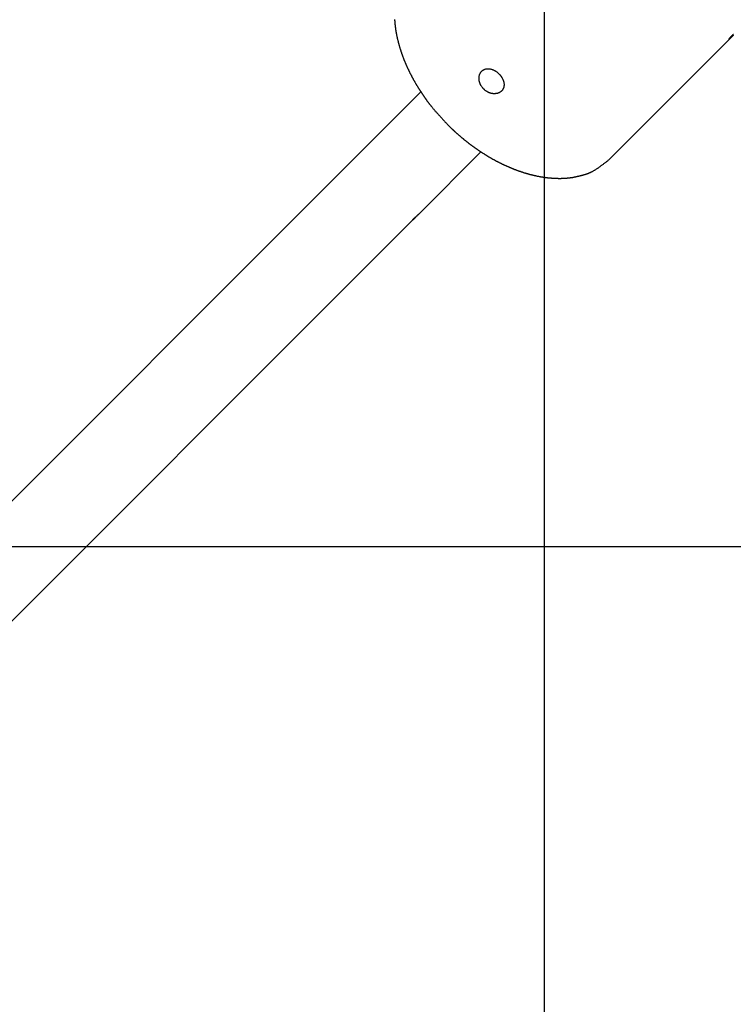
# Model space of a CAD drawing. Extents: x -73.6 to 12.4, y -55.1 to 12.1.
# Drawn here: x -31.2 to -27.6, y -34.4 to -29.5 of the extents above; entities that cross this region are included whole.
import ezdxf

# ---------------------------------------------------------------- set-up
doc = ezdxf.new("R2010")
doc.units = 0
doc.layers.get('0').update_dxf_attribs({"linetype": 'CONTINUOUS'})

msp = doc.modelspace()

# ---------------------------------------------------------------- linework, layer by layer
at = {"color": 0}
for points in [[(-28.5584, -44.3308), (-28.5584, 11.6636)], [(-28.5584, -44.3308), (-28.5584, 11.6636)], [(-28.5584, -44.3308), (-28.5584, 11.6636)], [(-28.5584, -44.3308), (-28.5584, 11.6636)], [(-28.5584, -44.3308), (-28.5584, 11.6636)], [(-28.5584, -44.3308), (-28.5584, 11.6636)], [(-28.5584, -44.3308), (-28.5584, 11.6636)], [(-28.5584, -44.3308), (-28.5584, 11.6636)], [(-28.5584, -44.3308), (-28.5584, 11.6636)], [(-28.5584, -44.3308), (-28.5584, 11.6636)], [(-28.5584, -44.3308), (-28.5584, 11.6636)], [(-28.5584, -44.3308), (-28.5584, 11.6636)], [(-28.5584, -44.3308), (-28.5584, 11.6636)], [(-28.5584, -44.3308), (-28.5584, 11.6636)], [(-28.5584, -44.3308), (-28.5584, 11.6636)], [(-28.5584, -44.3308), (-28.5584, 11.6636)], [(-28.5584, -44.3308), (-28.5584, 11.6636)], [(-28.5584, -44.3308), (-28.5584, 11.6636)], [(-28.5584, -44.3308), (-28.5584, 11.6636)], [(-28.5584, -44.3308), (-28.5584, 11.6636)], [(-28.5584, -44.3308), (-28.5584, 11.6636)], [(-29.3048, -29.4669), (-29.3048, -29.4688), (-29.3048, -29.4706), (-29.3048, -29.4727), (-29.3045, -29.4745), (-29.3045, -29.4763), (-29.3042, -29.4781), (-29.3042, -29.4802), (-29.3039, -29.482), (-29.3039, -29.4841), (-29.3036, -29.4859), (-29.3036, -29.488), (-29.3036, -29.488), (-29.3033, -29.4898), (-29.303, -29.4917), (-29.3027, -29.4935), (-29.3027, -29.4956), (-29.3024, -29.4974), (-29.3021, -29.4995), (-29.3018, -29.5013), (-29.3018, -29.5034), (-29.3015, -29.5052), (-29.3012, -29.5073), (-29.3009, -29.5091), (-29.3006, -29.5112), (-29.3003, -29.513), (-29.3, -29.5151), (-29.2997, -29.5169), (-29.2996, -29.519), (-29.2996, -29.519), (-29.2991, -29.5208), (-29.2988, -29.5229), (-29.2985, -29.5247), (-29.2982, -29.5268), (-29.2979, -29.5286), (-29.2976, -29.5307), (-29.2973, -29.5325), (-29.297, -29.5346), (-29.2964, -29.5364), (-29.2961, -29.5385), (-29.2958, -29.5403), (-29.2955, -29.5424), (-29.2949, -29.5442), (-29.2946, -29.5463), (-29.2943, -29.5481), (-29.294, -29.5502), (-29.294, -29.5502), (-29.2934, -29.552), (-29.2931, -29.5541), (-29.2925, -29.5559), (-29.2922, -29.558), (-29.2916, -29.5598), (-29.2913, -29.5619), (-29.2908, -29.5637), (-29.2905, -29.5658), (-29.2899, -29.5676), (-29.2894, -29.5697), (-29.2888, -29.5715), (-29.2885, -29.5736), (-29.2879, -29.5754), (-29.2875, -29.5775), (-29.2869, -29.5795), (-29.2866, -29.5816), (-29.2866, -29.5816), (-29.286, -29.5834), (-29.2854, -29.5855), (-29.2848, -29.5873), (-29.2844, -29.5894), (-29.2838, -29.5912), (-29.2832, -29.5933), (-29.2826, -29.5952), (-29.2823, -29.5973), (-29.2817, -29.5991), (-29.2811, -29.6012), (-29.2805, -29.603), (-29.2799, -29.6051), (-29.2793, -29.6069), (-29.2787, -29.609), (-29.2781, -29.611), (-29.2777, -29.6131), (-29.2777, -29.6131), (-29.2768, -29.6149), (-29.2762, -29.617), (-29.2756, -29.6188), (-29.275, -29.6209), (-29.2743, -29.6227), (-29.2737, -29.6248), (-29.2731, -29.6266), (-29.2725, -29.6287), (-29.2716, -29.6305), (-29.271, -29.6326), (-29.2704, -29.6344), (-29.2698, -29.6365), (-29.2689, -29.6383), (-29.2683, -29.6404), (-29.2677, -29.6423), (-29.2671, -29.6444), (-29.2671, -29.6444), (-29.2662, -29.6462), (-29.2656, -29.6482), (-29.2647, -29.65), (-29.2641, -29.6521), (-29.2632, -29.6539), (-29.2626, -29.656), (-29.2619, -29.6578), (-29.2613, -29.6599), (-29.2604, -29.6617), (-29.2597, -29.6638), (-29.2588, -29.6656), (-29.2582, -29.6677), (-29.2573, -29.6695), (-29.2567, -29.6716), (-29.2558, -29.6734), (-29.2552, -29.6755), (-29.2552, -29.6755), (-29.2543, -29.6773), (-29.2534, -29.6792), (-29.2525, -29.681), (-29.2519, -29.6831), (-29.251, -29.6849), (-29.2501, -29.687), (-29.2492, -29.6888), (-29.2486, -29.6909), (-29.2477, -29.6927), (-29.2468, -29.6946), (-29.2459, -29.6964), (-29.2451, -29.6985), (-29.2442, -29.7003), (-29.2433, -29.7024), (-29.2424, -29.7042), (-29.2418, -29.7063), (-29.2418, -29.7063), (-29.2409, -29.7081), (-29.24, -29.7099), (-29.2391, -29.7117), (-29.2382, -29.7138), (-29.2373, -29.7156), (-29.2364, -29.7174), (-29.2355, -29.7192), (-29.2346, -29.7213), (-29.2336, -29.7231), (-29.2327, -29.7249), (-29.2318, -29.7267), (-29.2309, -29.7288), (-29.23, -29.7306), (-29.2291, -29.7325), (-29.2282, -29.7343), (-29.2273, -29.7364), (-29.2273, -29.7364), (-29.2261, -29.7382), (-29.2252, -29.74), (-29.2243, -29.7418), (-29.2234, -29.7436), (-29.2223, -29.7454), (-29.2214, -29.7472), (-29.2205, -29.749), (-29.2196, -29.7511), (-29.2184, -29.7529), (-29.2175, -29.7547), (-29.2166, -29.7565), (-29.2157, -29.7583), (-29.2145, -29.7601), (-29.2136, -29.7619), (-29.2127, -29.7637), (-29.2118, -29.7658), (-29.2118, -29.7658), (-29.2106, -29.7676), (-29.2097, -29.7694), (-29.2085, -29.7712), (-29.2076, -29.773), (-29.2064, -29.7748), (-29.2055, -29.7766), (-29.2044, -29.7784), (-29.2035, -29.7803), (-29.2023, -29.7821), (-29.2013, -29.7839), (-29.2001, -29.7857), (-29.1992, -29.7875), (-29.198, -29.7893), (-29.1971, -29.7911), (-29.1959, -29.7929), (-29.195, -29.7949), (-29.195, -29.7949), (-29.1938, -29.7967), (-29.1926, -29.7985), (-29.1914, -29.8003), (-29.1905, -29.8021), (-29.1893, -29.8039), (-29.1881, -29.8057), (-29.1869, -29.8075), (-29.186, -29.8093), (-29.1848, -29.8111), (-29.1836, -29.8129), (-29.1824, -29.8147), (-29.1813, -29.8165), (-29.1801, -29.8183), (-29.1789, -29.8201), (-29.1777, -29.8219), (-29.1768, -29.8237), (-29.1768, -29.8237), (-29.1756, -29.8252), (-29.1744, -29.827), (-29.1732, -29.8285), (-29.1723, -29.8303), (-29.1711, -29.8318), (-29.1701, -29.8336), (-29.1689, -29.8351), (-29.168, -29.8369), (-29.1668, -29.8384), (-29.1656, -29.8402), (-29.1644, -29.8417), (-29.1635, -29.8435), (-29.1623, -29.845), (-29.1613, -29.8468), (-29.1601, -29.8484), (-29.1592, -29.8502), (-29.1592, -29.8502), (-29.158, -29.8514), (-29.1571, -29.8529), (-29.1559, -29.8544), (-29.155, -29.8559), (-29.1538, -29.8574), (-29.1529, -29.8589), (-29.1518, -29.8604), (-29.1509, -29.8619), (-29.1497, -29.8633), (-29.1488, -29.8648), (-29.1476, -29.8663), (-29.1467, -29.8678), (-29.1455, -29.8693), (-29.1446, -29.8708), (-29.1437, -29.8723), (-29.1428, -29.8738), (-29.1428, -29.8738), (-29.1413, -29.8753), (-29.1399, -29.8771), (-29.1384, -29.8789), (-29.1372, -29.8807), (-29.1357, -29.8824), (-29.1345, -29.8842), (-29.133, -29.886), (-29.1318, -29.8878), (-29.1303, -29.8893), (-29.1289, -29.8911), (-29.1274, -29.8929), (-29.1262, -29.8947), (-29.1247, -29.8964), (-29.1235, -29.8982), (-29.122, -29.9), (-29.1208, -29.9018), (-29.1208, -29.9018), (-29.1185, -29.9042), (-29.1164, -29.9069), (-29.1143, -29.9093), (-29.1122, -29.912), (-29.1099, -29.9144), (-29.1078, -29.9171), (-29.1057, -29.9195), (-29.1036, -29.9222), (-29.1012, -29.9246), (-29.0991, -29.927), (-29.0968, -29.9294), (-29.0947, -29.9321), (-29.0923, -29.9345), (-29.0902, -29.9369), (-29.088, -29.9393), (-29.0859, -29.942), (-29.0859, -29.942), (-29.0829, -29.945), (-29.08, -29.9483), (-29.077, -29.9514), (-29.0743, -29.9547), (-29.0713, -29.9577), (-29.0686, -29.961), (-29.0656, -29.9642), (-29.0629, -29.9675), (-29.0599, -29.9705), (-29.0569, -29.9738), (-29.0539, -29.9768), (-29.0512, -29.9801), (-29.0482, -29.9831), (-29.0453, -29.9864), (-29.0423, -29.9895), (-29.0396, -29.9928)], [(-27.626, -29.555), (-27.626, -29.555), (-27.6263, -29.5553), (-27.6269, -29.5559), (-27.6273, -29.5563), (-27.6279, -29.5569), (-27.6282, -29.5572), (-27.6288, -29.5578), (-27.6293, -29.5582), (-27.6299, -29.5588), (-27.6302, -29.5591), (-27.6308, -29.5595), (-27.6311, -29.5598), (-27.6317, -29.5604), (-27.632, -29.5607), (-27.6325, -29.561), (-27.6328, -29.5613), (-27.6334, -29.5619), (-27.6334, -29.5619), (-27.6337, -29.5622), (-27.634, -29.5625), (-27.6343, -29.5628), (-27.6348, -29.5632), (-27.6351, -29.5633), (-27.6354, -29.5636), (-27.6357, -29.5639), (-27.6362, -29.5642), (-27.6363, -29.5642), (-27.6366, -29.5645), (-27.6369, -29.5646), (-27.6372, -29.5649), (-27.6372, -29.5649), (-27.6375, -29.5651), (-27.6377, -29.5651), (-27.638, -29.5654), (-27.638, -29.5654), (-27.6381, -29.5654), (-27.6384, -29.5654), (-27.6384, -29.5653), (-27.6386, -29.5653), (-27.6384, -29.565), (-27.6384, -29.5648), (-27.6382, -29.5644), (-27.6381, -29.5641), (-27.6376, -29.5635), (-27.6373, -29.563), (-27.6367, -29.5623), (-27.6363, -29.5617), (-27.6356, -29.5608), (-27.635, -29.56), (-27.6342, -29.5591), (-27.6336, -29.5582), (-27.6336, -29.5582), (-27.633, -29.5576), (-27.6326, -29.557), (-27.632, -29.5564), (-27.6317, -29.556), (-27.6311, -29.5554), (-27.6306, -29.5548), (-27.63, -29.5542), (-27.6297, -29.5538), (-27.629, -29.553), (-27.6284, -29.5524), (-27.6278, -29.5518), (-27.6272, -29.5512), (-27.6265, -29.5505), (-27.6259, -29.5499), (-27.6253, -29.5493), (-27.6247, -29.5487), (-27.6247, -29.5487), (-27.6238, -29.5478), (-27.6232, -29.5472), (-27.6224, -29.5464), (-27.6218, -29.5458), (-27.6209, -29.5449), (-27.6203, -29.5443), (-27.6196, -29.5436), (-27.619, -29.543), (-27.6181, -29.5421), (-27.6173, -29.5413), (-27.6164, -29.5404)], [(-28.2381, -30.1671), (-27.626, -29.555)], [(-28.2381, -30.1671), (-27.626, -29.555)], [(-28.2381, -30.1671), (-27.626, -29.555)], [(-28.2381, -30.1671), (-27.626, -29.555)], [(-28.2381, -30.1671), (-27.626, -29.555)], [(-28.2381, -30.1671), (-27.626, -29.555)], [(-28.2381, -30.1671), (-27.626, -29.555)], [(-28.2381, -30.1671), (-27.626, -29.555)], [(-28.2381, -30.1671), (-27.626, -29.555)], [(-28.2381, -30.1671), (-27.626, -29.555)], [(-28.2381, -30.1671), (-27.626, -29.555)], [(-28.2381, -30.1671), (-27.626, -29.555)], [(-28.2381, -30.1671), (-27.626, -29.555)], [(-28.2381, -30.1671), (-27.626, -29.555)], [(-28.2381, -30.1671), (-27.626, -29.555)], [(-28.2381, -30.1671), (-27.626, -29.555)], [(-28.2381, -30.1671), (-27.626, -29.555)], [(-28.2381, -30.1671), (-27.626, -29.555)], [(-28.2381, -30.1671), (-27.626, -29.555)], [(-28.2381, -30.1671), (-27.626, -29.555)], [(-28.2381, -30.1671), (-27.626, -29.555)], [(-27.6161, -29.5446), (-27.6174, -29.5461), (-27.6183, -29.5472), (-27.6195, -29.5484), (-27.6206, -29.5496), (-27.6218, -29.5508), (-27.6227, -29.5517), (-27.6239, -29.5529), (-27.6248, -29.5538), (-27.626, -29.555)], [(-27.626, -29.555), (-27.626, -29.555)], [(-28.8609, -29.814), (-28.8609, -29.814), (-28.8621, -29.8125), (-28.8634, -29.8111), (-28.8646, -29.8096), (-28.866, -29.8083), (-28.867, -29.8067), (-28.8682, -29.8052), (-28.8694, -29.8037), (-28.8706, -29.8022), (-28.8715, -29.8004), (-28.8725, -29.7989), (-28.8734, -29.7973), (-28.8745, -29.7958), (-28.8754, -29.794), (-28.8763, -29.7925), (-28.8771, -29.7907), (-28.878, -29.7892), (-28.878, -29.7892), (-28.8783, -29.7877), (-28.8789, -29.7865), (-28.8793, -29.7853), (-28.8799, -29.7841), (-28.8802, -29.7828), (-28.8806, -29.7816), (-28.8809, -29.7804), (-28.8815, -29.7792), (-28.8818, -29.7777), (-28.8821, -29.7765), (-28.8824, -29.7753), (-28.8827, -29.7741), (-28.8828, -29.7729), (-28.8831, -29.7717), (-28.8834, -29.7705), (-28.8837, -29.7693), (-28.8837, -29.7693), (-28.8838, -29.7666), (-28.8841, -29.7642), (-28.8841, -29.7617), (-28.8842, -29.7593), (-28.884, -29.7569), (-28.8839, -29.7545), (-28.8836, -29.7521), (-28.8834, -29.75), (-28.8828, -29.7476), (-28.8823, -29.7454), (-28.8816, -29.7433), (-28.881, -29.7412), (-28.8801, -29.7391), (-28.8793, -29.7371), (-28.8783, -29.7352), (-28.8774, -29.7334), (-28.8774, -29.7334), (-28.8768, -29.7325), (-28.8762, -29.7316), (-28.8756, -29.7307), (-28.875, -29.7299), (-28.8743, -29.729), (-28.8737, -29.7282), (-28.8731, -29.7273), (-28.8725, -29.7267), (-28.8716, -29.7258), (-28.871, -29.7252), (-28.8702, -29.7244), (-28.8696, -29.7238), (-28.8687, -29.7231), (-28.8681, -29.7225), (-28.8673, -29.7219), (-28.8667, -29.7213), (-28.8667, -29.7213), (-28.8658, -29.7207), (-28.8649, -29.7201), (-28.864, -29.7195), (-28.8634, -29.719), (-28.8625, -29.7184), (-28.8616, -29.718), (-28.8607, -29.7175), (-28.86, -29.7172), (-28.8591, -29.7166), (-28.8582, -29.7163), (-28.8573, -29.7159), (-28.8564, -29.7156), (-28.8555, -29.7153), (-28.8546, -29.715), (-28.8537, -29.7147), (-28.8528, -29.7145), (-28.8528, -29.7145), (-28.8505, -29.7139), (-28.8484, -29.7134), (-28.8463, -29.713), (-28.8442, -29.7128), (-28.8418, -29.7126), (-28.8397, -29.7126), (-28.8374, -29.7126), (-28.8353, -29.7128), (-28.8329, -29.7129), (-28.8306, -29.7132), (-28.8282, -29.7136), (-28.8261, -29.7142), (-28.8237, -29.7148), (-28.8214, -29.7155), (-28.819, -29.7163), (-28.8169, -29.7172), (-28.8169, -29.7172), (-28.8146, -29.7179), (-28.8125, -29.7188), (-28.8104, -29.7197), (-28.8083, -29.7208), (-28.8062, -29.7219), (-28.8041, -29.7231), (-28.802, -29.7243), (-28.8001, -29.7257), (-28.798, -29.7269), (-28.7961, -29.7284), (-28.7941, -29.7299), (-28.7923, -29.7315), (-28.7904, -29.733), (-28.7886, -29.7347), (-28.7868, -29.7364), (-28.7851, -29.7382), (-28.7851, -29.7382), (-28.7839, -29.7391), (-28.783, -29.7402), (-28.7819, -29.7411), (-28.781, -29.7423), (-28.78, -29.7432), (-28.7791, -29.7444), (-28.7782, -29.7455), (-28.7773, -29.7467), (-28.7764, -29.7476), (-28.7755, -29.7488), (-28.7746, -29.75), (-28.7739, -29.7512), (-28.773, -29.7524), (-28.7724, -29.7536), (-28.7716, -29.7548), (-28.771, -29.756), (-28.771, -29.756), (-28.7696, -29.7581), (-28.7684, -29.7603), (-28.7672, -29.7624), (-28.7662, -29.7648), (-28.7651, -29.7669), (-28.7642, -29.7693), (-28.7633, -29.7714), (-28.7626, -29.7738), (-28.7618, -29.7759), (-28.7612, -29.7782), (-28.7607, -29.7803), (-28.7604, -29.7827), (-28.76, -29.7848), (-28.7597, -29.7872), (-28.7596, -29.7893), (-28.7596, -29.7917), (-28.7596, -29.7917), (-28.7595, -29.7933), (-28.7595, -29.7951), (-28.7595, -29.7969), (-28.7598, -29.7987), (-28.76, -29.8002), (-28.7603, -29.802), (-28.7606, -29.8037), (-28.7612, -29.8055), (-28.7615, -29.807), (-28.7621, -29.8086), (-28.7627, -29.8101), (-28.7634, -29.8118), (-28.764, -29.8132), (-28.7648, -29.8147), (-28.7657, -29.8162), (-28.7667, -29.8177), (-28.7667, -29.8177), (-28.7672, -29.8183), (-28.7678, -29.8192), (-28.7684, -29.82), (-28.769, -29.8209), (-28.7696, -29.8215), (-28.7703, -29.8224), (-28.7709, -29.8231), (-28.7718, -29.824), (-28.7724, -29.8246), (-28.7733, -29.8252), (-28.774, -29.8258), (-28.7749, -29.8267), (-28.7757, -29.8273), (-28.7766, -29.8279), (-28.7775, -29.8285), (-28.7784, -29.8293), (-28.7784, -29.8293), (-28.7793, -29.8297), (-28.7802, -29.8303), (-28.7811, -29.8308), (-28.782, -29.8314), (-28.7829, -29.8317), (-28.7839, -29.8323), (-28.7848, -29.8327), (-28.786, -29.8333), (-28.7869, -29.8336), (-28.7881, -29.834), (-28.789, -29.8343), (-28.7902, -29.8348), (-28.7911, -29.8351), (-28.7923, -29.8354), (-28.7935, -29.8357), (-28.7947, -29.8361), (-28.7947, -29.8361), (-28.7968, -29.8364), (-28.7991, -29.8368), (-28.8013, -29.8369), (-28.8037, -29.8372), (-28.8061, -29.8372), (-28.8085, -29.8373), (-28.8109, -29.8371), (-28.8134, -29.8371), (-28.8158, -29.8367), (-28.8182, -29.8364), (-28.8206, -29.8358), (-28.8232, -29.8354), (-28.8256, -29.8346), (-28.828, -29.834), (-28.8304, -29.8331), (-28.8331, -29.8324), (-28.8331, -29.8324), (-28.8349, -29.8315), (-28.8367, -29.8306), (-28.8385, -29.8297), (-28.8405, -29.8288), (-28.8423, -29.8276), (-28.8441, -29.8267), (-28.8459, -29.8255), (-28.8478, -29.8246), (-28.8493, -29.8233), (-28.8511, -29.8221), (-28.8528, -29.8208), (-28.8546, -29.8196), (-28.8561, -29.8181), (-28.8577, -29.8168), (-28.8592, -29.8153), (-28.8609, -29.814)], [(-29.1744, -29.8277), (-31.8652, -32.5184)], [(-29.1744, -29.8277), (-31.8652, -32.5184)], [(-29.1744, -29.8277), (-31.8652, -32.5184)], [(-29.1744, -29.8277), (-31.8652, -32.5184)], [(-29.1744, -29.8277), (-31.8652, -32.5184)], [(-29.1744, -29.8277), (-31.8652, -32.5184)], [(-29.1744, -29.8277), (-31.8652, -32.5184)], [(-29.1744, -29.8277), (-31.8652, -32.5184)], [(-29.1744, -29.8277), (-31.8652, -32.5184)], [(-29.1744, -29.8277), (-31.8652, -32.5184)], [(-29.1744, -29.8277), (-31.8652, -32.5184)], [(-29.1744, -29.8277), (-31.8652, -32.5184)], [(-29.1744, -29.8277), (-31.8652, -32.5184)], [(-29.1744, -29.8277), (-31.8652, -32.5184)], [(-29.1744, -29.8277), (-31.8652, -32.5184)], [(-29.1744, -29.8277), (-31.8652, -32.5184)], [(-29.1744, -29.8277), (-31.8652, -32.5184)], [(-29.1744, -29.8277), (-31.8652, -32.5184)], [(-29.1744, -29.8277), (-31.8652, -32.5184)], [(-29.1744, -29.8277), (-31.8652, -32.5184)], [(-29.1744, -29.8277), (-31.8652, -32.5184)], [(-29.1744, -29.8277), (-29.1744, -29.8277)], [(-29.0396, -29.9928), (-29.0185, -30.0134), (-29.0185, -30.0134), (-29.017, -30.0146), (-29.0155, -30.0158), (-29.014, -30.017), (-29.0128, -30.0185), (-29.0113, -30.0197), (-29.0101, -30.0209), (-29.0086, -30.0221), (-29.0074, -30.0236), (-29.0059, -30.0248), (-29.0044, -30.026), (-29.0029, -30.0272), (-29.0017, -30.0287), (-29.0002, -30.0299), (-28.999, -30.0311), (-28.9975, -30.0323), (-28.9963, -30.0338), (-28.9963, -30.0338), (-28.9948, -30.035), (-28.9933, -30.0362), (-28.9918, -30.0374), (-28.9903, -30.0388), (-28.9888, -30.04), (-28.9873, -30.0412), (-28.9858, -30.0424), (-28.9846, -30.0439), (-28.9831, -30.0451), (-28.9816, -30.0463), (-28.9801, -30.0475), (-28.9787, -30.0489), (-28.9772, -30.0501), (-28.9757, -30.0513), (-28.9742, -30.0525), (-28.973, -30.054), (-28.973, -30.054), (-28.9713, -30.0552), (-28.9698, -30.0564), (-28.9683, -30.0576), (-28.9668, -30.0588), (-28.9653, -30.06), (-28.9638, -30.0612), (-28.9623, -30.0624), (-28.9608, -30.0639), (-28.9592, -30.0651), (-28.9577, -30.0663), (-28.9562, -30.0675), (-28.9547, -30.0688), (-28.9532, -30.07), (-28.9517, -30.0712), (-28.9502, -30.0724), (-28.9487, -30.0739), (-28.9487, -30.0739), (-28.9469, -30.0751), (-28.9454, -30.0763), (-28.9438, -30.0775), (-28.9423, -30.0787), (-28.9405, -30.0799), (-28.939, -30.0811), (-28.9375, -30.0823), (-28.936, -30.0836), (-28.9342, -30.0848), (-28.9327, -30.086), (-28.9312, -30.0872), (-28.9297, -30.0884), (-28.9279, -30.0896), (-28.9264, -30.0908), (-28.9249, -30.092), (-28.9234, -30.0934), (-28.9234, -30.0934), (-28.9216, -30.0944), (-28.9201, -30.0956), (-28.9183, -30.0968), (-28.9168, -30.098), (-28.915, -30.0992), (-28.9135, -30.1004), (-28.9117, -30.1016), (-28.9102, -30.1028), (-28.9084, -30.1039), (-28.9069, -30.1051), (-28.9051, -30.1063), (-28.9036, -30.1075), (-28.9018, -30.1087), (-28.9003, -30.1099), (-28.8986, -30.1111), (-28.8971, -30.1123), (-28.8971, -30.1123), (-28.8953, -30.1132), (-28.8935, -30.1144), (-28.8917, -30.1156), (-28.8902, -30.1168), (-28.8884, -30.1178), (-28.8867, -30.119), (-28.8849, -30.1202), (-28.8834, -30.1214), (-28.8816, -30.1223), (-28.8798, -30.1235), (-28.878, -30.1247), (-28.8765, -30.1259), (-28.8747, -30.127), (-28.8731, -30.1282), (-28.8713, -30.1294), (-28.8698, -30.1306), (-28.8698, -30.1306), (-28.868, -30.1315), (-28.8662, -30.1327), (-28.8644, -30.1337), (-28.8627, -30.1349), (-28.8609, -30.1358), (-28.8591, -30.137), (-28.8573, -30.1382), (-28.8558, -30.1394), (-28.854, -30.1403), (-28.8522, -30.1415), (-28.8504, -30.1424), (-28.8487, -30.1436), (-28.8469, -30.1445), (-28.8451, -30.1457), (-28.8433, -30.1469), (-28.8418, -30.1481), (-28.8418, -30.1481), (-28.8399, -30.149), (-28.8381, -30.1502), (-28.8363, -30.1511), (-28.8345, -30.1523), (-28.8327, -30.1532), (-28.8309, -30.1544), (-28.8291, -30.1553), (-28.8273, -30.1565), (-28.8255, -30.1574), (-28.8237, -30.1585), (-28.8219, -30.1594), (-28.8201, -30.1606), (-28.8183, -30.1615), (-28.8165, -30.1627), (-28.8147, -30.1636), (-28.8129, -30.1648), (-28.8129, -30.1648), (-28.8108, -30.1657), (-28.809, -30.1666), (-28.8072, -30.1675), (-28.8054, -30.1687), (-28.8034, -30.1696), (-28.8016, -30.1706), (-28.7998, -30.1715), (-28.798, -30.1727), (-28.7959, -30.1736), (-28.7941, -30.1745), (-28.7923, -30.1754), (-28.7905, -30.1765), (-28.7887, -30.1774), (-28.7869, -30.1783), (-28.7851, -30.1792), (-28.7833, -30.1804), (-28.7833, -30.1804), (-28.7812, -30.1813), (-28.7794, -30.1822), (-28.7774, -30.1831), (-28.7756, -30.184), (-28.7735, -30.1849), (-28.7717, -30.1858), (-28.7699, -30.1867), (-28.7681, -30.1878), (-28.766, -30.1887), (-28.7642, -30.1896), (-28.7624, -30.1905), (-28.7606, -30.1914), (-28.7585, -30.1923), (-28.7567, -30.1932), (-28.7549, -30.1941), (-28.7531, -30.195), (-28.7531, -30.195), (-28.751, -30.1956), (-28.7492, -30.1965), (-28.7471, -30.1974), (-28.7453, -30.1983), (-28.7432, -30.199), (-28.7414, -30.1999), (-28.7395, -30.2008), (-28.7377, -30.2017), (-28.7356, -30.2023), (-28.7338, -30.2032), (-28.7317, -30.2041), (-28.7299, -30.205), (-28.7278, -30.2056), (-28.726, -30.2065), (-28.7242, -30.2074), (-28.7224, -30.2083), (-28.7224, -30.2083), (-28.7203, -30.2089), (-28.7185, -30.2098), (-28.7164, -30.2104), (-28.7146, -30.2113), (-28.7125, -30.2119), (-28.7107, -30.2128), (-28.7086, -30.2135), (-28.7068, -30.2144), (-28.7047, -30.215), (-28.7029, -30.2158), (-28.7008, -30.2164), (-28.699, -30.2173), (-28.6969, -30.2179), (-28.6951, -30.2188), (-28.6931, -30.2194), (-28.6913, -30.2203), (-28.6913, -30.2203), (-28.6892, -30.2209), (-28.6873, -30.2215), (-28.6852, -30.2221), (-28.6834, -30.2229), (-28.6813, -30.2235), (-28.6795, -30.2241), (-28.6774, -30.2247), (-28.6756, -30.2256), (-28.6735, -30.2262), (-28.6717, -30.2268), (-28.6696, -30.2274), (-28.6678, -30.2281), (-28.6657, -30.2287), (-28.6639, -30.2293), (-28.6618, -30.2299), (-28.66, -30.2308), (-28.66, -30.2308), (-28.6579, -30.2312), (-28.6559, -30.2318), (-28.6538, -30.2324), (-28.652, -30.233), (-28.6499, -30.2336), (-28.6481, -30.2342), (-28.646, -30.2348), (-28.6442, -30.2354), (-28.6421, -30.2357), (-28.6402, -30.2363), (-28.6381, -30.2369), (-28.6363, -30.2375), (-28.6342, -30.238), (-28.6324, -30.2386), (-28.6303, -30.2392), (-28.6285, -30.2398), (-28.6285, -30.2398), (-28.6264, -30.2401), (-28.6244, -30.2407), (-28.6223, -30.241), (-28.6205, -30.2416), (-28.6184, -30.2419), (-28.6166, -30.2425), (-28.6145, -30.243), (-28.6127, -30.2436), (-28.6106, -30.2439), (-28.6088, -30.2444), (-28.6067, -30.2447), (-28.6049, -30.2453), (-28.6028, -30.2456), (-28.601, -30.2462), (-28.5989, -30.2465), (-28.5971, -30.2471), (-28.5971, -30.2471), (-28.595, -30.2474), (-28.5931, -30.2477), (-28.591, -30.248), (-28.5892, -30.2486), (-28.5871, -30.2489), (-28.5853, -30.2492), (-28.5832, -30.2495), (-28.5814, -30.2501), (-28.5793, -30.2504), (-28.5775, -30.2507), (-28.5754, -30.251), (-28.5736, -30.2514), (-28.5715, -30.2517), (-28.5697, -30.252), (-28.5676, -30.2523), (-28.5658, -30.2528), (-28.5658, -30.2528), (-28.5637, -30.2528), (-28.5619, -30.2531), (-28.5598, -30.2534), (-28.558, -30.2537), (-28.5559, -30.254), (-28.5541, -30.2543), (-28.5521, -30.2546), (-28.5503, -30.2549), (-28.5482, -30.2549), (-28.5464, -30.2552), (-28.5443, -30.2555), (-28.5425, -30.2558), (-28.5404, -30.2558), (-28.5386, -30.2561), (-28.5367, -30.2564), (-28.5349, -30.2567), (-28.5349, -30.2567), (-28.5328, -30.2567), (-28.531, -30.257), (-28.5289, -30.257), (-28.5271, -30.2573), (-28.525, -30.2573), (-28.5232, -30.2576), (-28.5214, -30.2576), (-28.5196, -30.2579), (-28.5175, -30.2579), (-28.5157, -30.2579), (-28.5137, -30.2579), (-28.5119, -30.2582), (-28.5098, -30.2582), (-28.508, -30.2584), (-28.5062, -30.2584), (-28.5044, -30.2587), (-28.5044, -30.2587), (-28.5023, -30.2587), (-28.5005, -30.2587), (-28.4987, -30.2587), (-28.4969, -30.2588), (-28.4948, -30.2588), (-28.493, -30.2588), (-28.4912, -30.2588), (-28.4894, -30.259), (-28.4873, -30.259), (-28.4855, -30.259), (-28.4837, -30.259), (-28.4819, -30.259), (-28.48, -30.259), (-28.4782, -30.259), (-28.4764, -30.259), (-28.4746, -30.259), (-28.4746, -30.259), (-28.4728, -30.2587), (-28.471, -30.2587), (-28.4692, -30.2587), (-28.4674, -30.2587), (-28.4656, -30.2584), (-28.4638, -30.2584), (-28.462, -30.2584), (-28.4602, -30.2584), (-28.4584, -30.2581), (-28.4566, -30.2581), (-28.4548, -30.2579), (-28.453, -30.2579), (-28.4512, -30.2576), (-28.4494, -30.2576), (-28.4476, -30.2576), (-28.4458, -30.2576), (-28.4458, -30.2576), (-28.444, -30.2573), (-28.4422, -30.257), (-28.4404, -30.2567), (-28.4386, -30.2567), (-28.4368, -30.2564), (-28.435, -30.2563), (-28.4332, -30.256), (-28.4316, -30.256), (-28.4298, -30.2557), (-28.428, -30.2554), (-28.4262, -30.2551), (-28.4244, -30.255), (-28.4226, -30.2547), (-28.4208, -30.2544), (-28.419, -30.2541), (-28.4175, -30.2541), (-28.4175, -30.2541), (-28.4157, -30.2536), (-28.4139, -30.2533), (-28.4121, -30.253), (-28.4105, -30.2527), (-28.4087, -30.2523), (-28.4069, -30.252), (-28.4051, -30.2517), (-28.4036, -30.2514), (-28.4018, -30.2508), (-28.4, -30.2505), (-28.3982, -30.2501), (-28.3967, -30.2498), (-28.3949, -30.2492), (-28.3931, -30.2489), (-28.3913, -30.2486), (-28.3898, -30.2483), (-28.3898, -30.2483), (-28.388, -30.2477), (-28.3865, -30.2474), (-28.3849, -30.2471), (-28.3834, -30.2468), (-28.3816, -30.2462), (-28.3801, -30.2459), (-28.3786, -30.2456), (-28.3771, -30.2453), (-28.3753, -30.2447), (-28.3738, -30.2444), (-28.3723, -30.2438), (-28.3708, -30.2435), (-28.369, -30.2429), (-28.3675, -30.2426), (-28.366, -30.2422), (-28.3645, -30.2419), (-28.3645, -30.2419), (-28.363, -30.2413), (-28.3615, -30.241), (-28.36, -30.2404), (-28.3588, -30.2401), (-28.3573, -30.2395), (-28.3559, -30.2392), (-28.3544, -30.2387), (-28.3532, -30.2384), (-28.3517, -30.2378), (-28.3502, -30.2375), (-28.3487, -30.2369), (-28.3475, -30.2366), (-28.346, -30.236), (-28.3448, -30.2357), (-28.3433, -30.2353), (-28.3421, -30.235), (-28.3421, -30.235), (-28.3403, -30.2341), (-28.3388, -30.2335), (-28.337, -30.2327), (-28.3355, -30.2321), (-28.3337, -30.2312), (-28.3322, -30.2306), (-28.3306, -30.2297), (-28.3291, -30.2291), (-28.3273, -30.2282), (-28.3258, -30.2274), (-28.3242, -30.2265), (-28.3227, -30.2259), (-28.321, -30.225), (-28.3195, -30.2243), (-28.318, -30.2234), (-28.3165, -30.2228), (-28.3165, -30.2228), (-28.3141, -30.2213), (-28.3118, -30.2201), (-28.3094, -30.2188), (-28.3073, -30.2176), (-28.3049, -30.2161), (-28.3028, -30.2147), (-28.3005, -30.2132), (-28.2984, -30.212), (-28.296, -30.2105), (-28.2939, -30.209), (-28.2918, -30.2075), (-28.2897, -30.206), (-28.2876, -30.2043), (-28.2855, -30.2028), (-28.2834, -30.2013), (-28.2814, -30.1998), (-28.2814, -30.1998), (-28.2784, -30.1977), (-28.2757, -30.1958), (-28.2729, -30.1937), (-28.2702, -30.1919), (-28.2675, -30.1898), (-28.2648, -30.1878), (-28.2621, -30.1857), (-28.2594, -30.1839), (-28.2567, -30.1818), (-28.254, -30.1797), (-28.2513, -30.1776), (-28.2486, -30.1755), (-28.2459, -30.1734), (-28.2432, -30.1713), (-28.2405, -30.1692), (-28.2381, -30.1671)], [(-29.183, -30.4359), (-28.8746, -30.1275)], [(-29.183, -30.4359), (-28.8746, -30.1275)], [(-29.183, -30.4359), (-28.8746, -30.1275)], [(-29.183, -30.4359), (-28.8746, -30.1275)], [(-29.183, -30.4359), (-28.8746, -30.1275)], [(-29.183, -30.4359), (-28.8746, -30.1275)], [(-29.183, -30.4359), (-28.8746, -30.1275)], [(-29.183, -30.4359), (-28.8746, -30.1275)], [(-29.183, -30.4359), (-28.8746, -30.1275)], [(-29.183, -30.4359), (-28.8746, -30.1275)], [(-29.183, -30.4359), (-28.8746, -30.1275)], [(-29.183, -30.4359), (-28.8746, -30.1275)], [(-29.183, -30.4359), (-28.8746, -30.1275)], [(-29.183, -30.4359), (-28.8746, -30.1275)], [(-29.183, -30.4359), (-28.8746, -30.1275)], [(-29.183, -30.4359), (-28.8746, -30.1275)], [(-29.183, -30.4359), (-28.8746, -30.1275)], [(-29.183, -30.4359), (-28.8746, -30.1275)], [(-29.183, -30.4359), (-28.8746, -30.1275)], [(-29.183, -30.4359), (-28.8746, -30.1275)], [(-29.183, -30.4359), (-28.8746, -30.1275)], [(-28.8746, -30.1275), (-28.8746, -30.1275)], [(-28.2381, -30.1671), (-28.2381, -30.1671)], [(-31.5654, -32.8182), (-29.2101, -30.463)], [(-31.5654, -32.8182), (-29.2101, -30.463)], [(-31.5654, -32.8182), (-29.2101, -30.463)], [(-31.5654, -32.8182), (-29.2101, -30.463)], [(-31.5654, -32.8182), (-29.2101, -30.463)], [(-31.5654, -32.8182), (-29.2101, -30.463)], [(-31.5654, -32.8182), (-29.2101, -30.463)], [(-31.5654, -32.8182), (-29.2101, -30.463)], [(-31.5654, -32.8182), (-29.2101, -30.463)], [(-31.5654, -32.8182), (-29.2101, -30.463)], [(-31.5654, -32.8182), (-29.2101, -30.463)], [(-31.5654, -32.8182), (-29.2101, -30.463)], [(-31.5654, -32.8182), (-29.2101, -30.463)], [(-31.5654, -32.8182), (-29.2101, -30.463)], [(-31.5654, -32.8182), (-29.2101, -30.463)], [(-31.5654, -32.8182), (-29.2101, -30.463)], [(-31.5654, -32.8182), (-29.2101, -30.463)], [(-31.5654, -32.8182), (-29.2101, -30.463)], [(-31.5654, -32.8182), (-29.2101, -30.463)], [(-31.5654, -32.8182), (-29.2101, -30.463)], [(-31.5654, -32.8182), (-29.2101, -30.463)], [(-29.1972, -30.4489), (-29.1972, -30.4489), (-29.1975, -30.4492), (-29.1981, -30.4498), (-29.1984, -30.4504), (-29.199, -30.451), (-29.1993, -30.4513), (-29.1999, -30.4519), (-29.2003, -30.4525), (-29.2009, -30.4531), (-29.2012, -30.4534), (-29.2018, -30.454), (-29.2021, -30.4545), (-29.2027, -30.4551), (-29.203, -30.4554), (-29.2036, -30.456), (-29.204, -30.4566), (-29.2046, -30.4572), (-29.2046, -30.4572), (-29.2049, -30.4575), (-29.2052, -30.4579), (-29.2055, -30.4582), (-29.2061, -30.4588), (-29.2064, -30.4591), (-29.2068, -30.4596), (-29.2071, -30.4599), (-29.2077, -30.4605), (-29.208, -30.4608), (-29.2083, -30.4611), (-29.2086, -30.4614), (-29.209, -30.462), (-29.2093, -30.4623), (-29.2096, -30.4626), (-29.2099, -30.4629), (-29.2105, -30.4634), (-29.2105, -30.4634), (-29.2106, -30.4635), (-29.2109, -30.4638), (-29.2112, -30.4641), (-29.2115, -30.4644), (-29.2116, -30.4644), (-29.2119, -30.4647), (-29.2122, -30.465), (-29.2125, -30.4653), (-29.2125, -30.4653), (-29.2128, -30.4656), (-29.2129, -30.4657), (-29.2132, -30.466), (-29.2132, -30.466), (-29.2135, -30.4662), (-29.2137, -30.4662), (-29.214, -30.4665), (-29.214, -30.4665), (-29.214, -30.4665), (-29.214, -30.4665), (-29.214, -30.4665), (-29.2143, -30.4666), (-29.2143, -30.4666), (-29.2143, -30.4666), (-29.2143, -30.4666), (-29.2146, -30.4667), (-29.2146, -30.4665), (-29.2146, -30.4665), (-29.2146, -30.4665), (-29.2146, -30.4665), (-29.2146, -30.4664), (-29.2146, -30.4664), (-29.2146, -30.4664), (-29.2146, -30.4664), (-29.2146, -30.4664), (-29.2143, -30.4661), (-29.2143, -30.4659), (-29.2141, -30.4656), (-29.2141, -30.4656), (-29.2138, -30.4653), (-29.2136, -30.465), (-29.2133, -30.4647), (-29.2133, -30.4645), (-29.2129, -30.464), (-29.2126, -30.4637), (-29.2123, -30.4633), (-29.212, -30.463), (-29.2114, -30.4624), (-29.2111, -30.4621), (-29.2107, -30.4616), (-29.2104, -30.4613), (-29.2104, -30.4613), (-29.2098, -30.4607), (-29.2095, -30.4603), (-29.2089, -30.4597), (-29.2086, -30.4594), (-29.208, -30.4588), (-29.2076, -30.4585), (-29.207, -30.4579), (-29.2067, -30.4576), (-29.2061, -30.457), (-29.2055, -30.4564), (-29.2049, -30.4558), (-29.2045, -30.4555), (-29.2039, -30.4549), (-29.2033, -30.4545), (-29.2027, -30.4539), (-29.2024, -30.4536), (-29.2024, -30.4536), (-29.2012, -30.4525), (-29.2003, -30.4516), (-29.1991, -30.4507), (-29.1982, -30.4498), (-29.197, -30.4489), (-29.1961, -30.448), (-29.195, -30.4471), (-29.1941, -30.4462), (-29.1929, -30.4453), (-29.192, -30.4444), (-29.191, -30.4435), (-29.1901, -30.4426), (-29.1891, -30.4417), (-29.1882, -30.4408), (-29.1873, -30.4399), (-29.1865, -30.4393), (-29.1865, -30.4393), (-29.1862, -30.439), (-29.1859, -30.4387), (-29.1856, -30.4384), (-29.1855, -30.4384), (-29.1852, -30.4381), (-29.1849, -30.4378), (-29.1846, -30.4375), (-29.1846, -30.4375), (-29.1843, -30.4372), (-29.184, -30.4369), (-29.1837, -30.4366), (-29.1837, -30.4366), (-29.1834, -30.4363), (-29.1833, -30.4362), (-29.183, -30.4359), (-29.183, -30.4359)], [(-29.2101, -30.463), (-29.2101, -30.463)], [(-29.183, -30.4359), (-29.183, -30.4359)], [(2.3966, -32.0963), (-41.9134, -32.0963)], [(2.3966, -32.0963), (-41.9134, -32.0963)], [(2.3966, -32.0963), (-41.9134, -32.0963)], [(2.3966, -32.0963), (-41.9134, -32.0963)], [(2.3966, -32.0963), (-41.9134, -32.0963)], [(2.3966, -32.0963), (-41.9134, -32.0963)], [(2.3966, -32.0963), (-41.9134, -32.0963)], [(2.3966, -32.0963), (-41.9134, -32.0963)], [(2.3966, -32.0963), (-41.9134, -32.0963)], [(2.3966, -32.0963), (-41.9134, -32.0963)], [(2.3966, -32.0963), (-41.9134, -32.0963)], [(2.3966, -32.0963), (-41.9134, -32.0963)], [(2.3966, -32.0963), (-41.9134, -32.0963)], [(2.3966, -32.0963), (-41.9134, -32.0963)], [(2.3966, -32.0963), (-41.9134, -32.0963)], [(2.3966, -32.0963), (-41.9134, -32.0963)], [(2.3966, -32.0963), (-41.9134, -32.0963)], [(2.3966, -32.0963), (-41.9134, -32.0963)], [(2.3966, -32.0963), (-41.9134, -32.0963)], [(2.3966, -32.0963), (-41.9134, -32.0963)], [(2.3966, -32.0963), (-41.9134, -32.0963)]]:
    msp.add_lwpolyline(points, dxfattribs=at)

doc.saveas('drawing.dxf')
